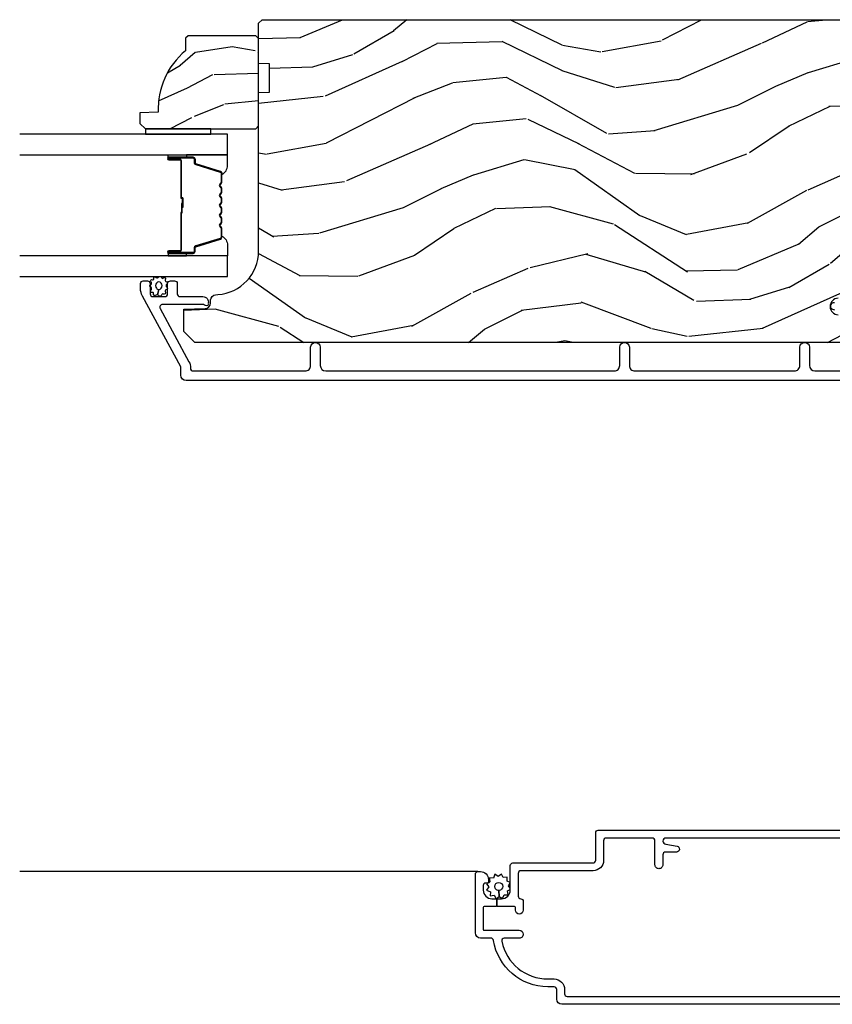
# Model space of a CAD drawing. Units: inches. Extents: x 4 to 719, y 51 to 488.
# Drawn here: x 51 to 55, y 78 to 84 of the extents above; entities that cross this region are included whole.
import ezdxf

# ---------------------------------------------------------------- set-up
doc = ezdxf.new("R2010")
doc.units = ezdxf.units.IN
doc.header["$MEASUREMENT"] = 0
for name, color, linetype in [('ZP-SECT-ALUM', 63, 'Continuous'), ('ZP-SECT-GLAS', 153, 'Continuous'), ('ZP-SECT-SCRN', 234, 'Screen'), ('ZP-SECT-SEAL', 8, 'Continuous'), ('ZP-SECT-VINL', 130, 'Continuous'), ('ZP-SECT-WDHA', 11, 'Continuous'), ('ZP-SECT-WOOD', 104, 'Continuous'), ('ZP-SECT-WSTP', 40, 'Continuous')]:
    doc.layers.add(name, color=color, linetype=linetype)
doc.linetypes.add('Screen', pattern='A,0.0625,-0.09375,[133,ltypeshp.shx,S=0.0375,R=0,X=-0.0625,Y=0],-0.0625,0.03125', length=0.25)

# ---------------------------------------------------------------- blocks, each defined once
blk = doc.blocks.new('101CS Vin21 PR IF C Putty (Dual .8125 in 3.1mm IG) V J H Sc')
at = {"layer": 'ZP-SECT-WDHA'}
h = blk.add_hatch(dxfattribs=at)
h.set_pattern_fill('WOOD3', color=256, scale=2, angle=73, pattern_type=2)
h.set_pattern_definition([(68.23640000000003, (69.58110608490614, 21.42044207483737), (-8.34477137446781, -20.45396798290167), [0.240832, -23.842358]), (84.3099, (69.67040138915888, 21.64410778217405), (0.42636909446815, 8.235181511295936), [0.305942, -9.892097999999999]), (118, (69.70073461521793, 21.94854151124632), (-1.91261010378108, 0.5847435903937088), [0.226274, -2.602152]), (119.8476, (69.59450532701948, 22.14832974495604), (-20.50272857977592, 35.54768828883149), [0.4386339999999999, -43.42478999999998]), (85.9946, (69.37619931652813, 22.52878011725623), (-1.437476743240215, -18.38297247813529), [0.2668339999999998, -26.41649399999999]), (73, (69.39483767439825, 22.79496165608998), (-1.327866102480597, 2.497352921371545), [0.5, -1.5]), (63.53769999999998, (69.5410235267596, 23.2731140340715), (-4.836323452587552, -8.978306718050995), [0.24331, -11.922214]), (67.28939999999999, (69.06470151668611, 21.57832279538765), (-7.175302374271586, -16.6287403265194), [0.200998, -19.898754]), (73, (69.14230195274993, 21.7637363124858), (-1.327866102480597, 2.497352921371545), [0.3, -1.7]), (101.3008, (69.23001346416675, 22.05062773927472), (-5.043499394239715, 24.54716094300748), [0.295296, -29.23435]), (125.125, (69.17214744155984, 22.34019901448629), (7.224071108844608, -10.57415813511433), [0.45607, -22.347438]), (112.2894, (68.9097418067355, 22.71321815985613), (-6.054586024953074, 14.3993751268171), [0.2842539999999999, -28.14108799999999]), (79.3402, (68.80192872570115, 22.97623211301809), (2.76533439438243, 15.88561928555968), [0.362216, -17.748554]), (61.11129999999999, (68.86893034916284, 23.33219669335368), (-13.92425483963839, -25.02229161617255), [0.38833, -38.444646]), (66.29019999999998, (68.47179256798904, 21.75959325231575), (7.17528907757296, 16.62874768410003), [0.342344, -33.89214]), (76.3665, (68.60945113783328, 22.07304200115427), (7.443263674111081, 31.18650071420278), [0.340588, -33.718186]), (106.6901, (68.68973142231977, 22.40403305227616), (0.7431255040166724, -4.409962367830815), [0.360556, -6.850548]), (120.4896, (68.58618198254396, 22.74939882000962), (-15.19129255384614, 25.55825994297176), [0.325576, -32.232064]), (87.93140000000001, (68.42099061615184, 23.02995507545494), (0.6943551067665528, 22.79293410148564), [0.310484, -30.737866]), (73, (68.4321977470916, 23.34023623862167), (-1.327866102480597, 2.497352921371545), [0.24, -1.76]), (60.00539999999998, (68.50236695622507, 23.5697493800528), (9.087905524651106, 16.04400167334359), [0.266834, -26.416494]), (73, (70.08752015886171, 21.91394464392873), (-1.327866102480597, 2.497352921371545), [0, -2]), (296.1524000000001, (69.88249280939516, 22.26942148701519), (-18.00538888531858, 36.87554735843706), [0.438634, -43.42479]), (279.5651, (68.16321577874669, 22.46043586313568), (1.327869099233074, -2.497352076502219), [0.1788859999999999, -4.293249999999997]), (261.1301, (68.19294068646809, 22.28403736580377), (-1.595852046107206, -12.0603996767767), [0.282842, -13.859292]), (229.8014, (68.14932879938425, 22.00457716594521), (-6.748938448303024, -8.393559450670804), [0.152316, -15.07923]), (99.56509999999997, (69.88249280939516, 22.26942148701519), (-1.327869099233074, 2.497352076502219), [0.223606, -4.24853]), (79.7098, (69.84533667474338, 22.48991960868008), (-3.350093459302556, -17.79822734718652), [0.342344, -33.89214]), (62.87529999999996, (69.9064908641106, 22.82675809389642), (15.67848221527704, 30.76012413734089), [0.568858, -56.31699200000001]), (62.69520000000001, (69.79149313121803, 21.35612029979837), (5.421060729349783, 10.89091849633435), [0.223606, -22.137072]), (88.5241, (69.89406709649555, 21.55481247792133), (-0.6943538178398221, -22.79293551970828), [0.37363, -36.989452]), (115.8789, (69.90369043459941, 21.9283193605403), (15.34964888471387, -31.88084594068392), [0.3821, -37.827846]), (107.6952, (69.73691527537142, 22.27210133543785), (-7.540852312839225, 23.21929303946757), [0.316228, -31.306548]), (82.4623, (69.64079706252596, 22.57336747883834), (1.01111154669365, 10.14779136076372), [0.364966, -11.80056]), (66.41809999999998, (69.68867259086838, 22.93517949326839), (-13.76583238823937, -31.34488541092399), [0.52345, -51.82156]), (64.86989999999992, (69.3133407532365, 21.50230615215974), (-5.421068605812717, -10.89091361125097), [0.282842, -13.859292]), (84.3099, (69.43345702079739, 21.75837661564048), (0.42636909446815, 8.235181511295936), [0.305942, -9.892097999999999]), (115.5104, (69.46379024685643, 22.06281034471276), (12.69389479119331, -26.88614988798455), [0.325576, -32.232064]), (118, (69.32357240967804, 22.35664526118289), (-1.91261010378108, 0.5847435903937088), [0.367696, -2.460732]), (90.35399999999997, (69.15094981635553, 22.68130114096118), (0.04876202922805728, -27.20289793979688), [0.335262, -33.190848]), (69.63350000000003, (69.14887828627053, 23.01655583334163), (-11.26852463519538, -30.01700107381327), [0.340588, -33.718186]), (55.89729999999997, (69.26741076099552, 23.33585201627461), (11.58525502309056, 17.37187083675603), [0.27203, -26.930912]), (64.2538, (68.83518837525497, 21.64849200452111), (6.005821017315288, 12.80351945054413), [0.263058, -26.042834]), (87.93140000000001, (68.94945720872141, 21.88543637288259), (0.6943551067665528, 22.79293410148564), [0.310484, -30.737866]), (105.0054, (68.96066433966121, 22.19571753604932), (2.814114219735262, -11.31727641611973), [0.37736, -18.490604]), (122.8991, (68.86296233397985, 22.56020939890203), (18.43175097613515, -28.64036637139408), [0.49679, -49.18218]), (88.94539999999999, (68.59312547222521, 22.97732816860485), (-0.4263644116476313, -8.235181634652655), [0.291204, -14.269016]), (66.99100000000001, (68.5984851690705, 23.26848323665232), (7.760042155334039, 18.54135163249375), [0.3821, -37.827846]), (49.80139999999996, (68.74783860710369, 23.62018417572936), (6.748938448303026, 8.393559450670802), [0.152316, -15.07923]), (63.53769999999998, (68.26140552167715, 21.82391502735475), (-4.836323452587552, -8.978306718050995), [0.24331, -11.922214]), (83.00800000000001, (68.36982692104914, 22.04173330059697), (2.606951578708771, 22.20819262847393), [0.345254, -34.1801]), (110.4054, (68.41185501529708, 22.38441921990777), (-11.52445423798903, 30.71134915766887), [0.428018, -42.37385]), (102.0546, (70.17523167027849, 22.20083607071764), (-3.557234008732982, 15.72724097270063), [0.205912, -20.385348]), (83.7843, (70.13222810153229, 22.40220809726326), (-3.618064673815971, -32.35598179133584), [0.4275519999999999, -42.32756599999998]), (65.87499999999999, (70.1785198370388, 22.82724583114555), (-6.00581031409047, -12.80352490518391), [0.4837359999999999, -15.64078])])
edge = h.paths.add_edge_path()
edge.add_line((5.80655115721521, -1.155999999999892), (5.775551157215261, -1.124999999999915))
edge.add_line((5.775551157215261, -1.124999999999915), (5.735551157216378, -1.124999999999915))
edge.add_line((5.735551157216378, -1.124999999999915), (5.293980145174885, -1.148141756136766))
edge.add_line((5.293980145174885, -1.148141756136766), (5.210872627809579, -1.231249273502016))
edge.add_line((5.210872627809579, -1.231249273502016), (5.206551157215131, -1.35499999999999))
edge.add_line((5.206551157215131, -1.35499999999999), (5.135098801494848, -1.35499999999999))
edge.add_line((5.135098801494848, -1.35499999999999), (5.122003512935407, -1.72999999999999))
edge.add_line((5.122003512935407, -1.72999999999999), (4.651098801494868, -1.72999999999999))
edge.add_line((4.651098801494868, -1.72999999999999), (4.638003512935484, -1.355000000000047))
edge.add_line((4.638003512935484, -1.355000000000047), (4.566551157215144, -1.35500000000647))
edge.add_line((4.566551157215144, -1.35500000000647), (4.562229686620412, -1.231249273502129))
edge.add_line((4.562229686620412, -1.231249273502129), (4.521692367805827, -1.190711954687544))
edge.add_line((4.521692367805827, -1.190711954687544), (4.481692367804897, -1.190711954687544))
edge.add_line((4.481692367804897, -1.190711954687544), (4.320435537172557, -1.199163067075204))
edge.add_line((4.320435537172557, -1.199163067075204), (4.237328019807364, -1.282270584440425))
edge.add_line((4.237328019807364, -1.282270584440425), (4.215121537468008, -1.82113558329425))
edge.add_arc((4.167537849922419, -1.819174672268693), 0.04762407471527799, 182.0000000009879, 357.64019150197606, ccw=False)
edge.add_line((4.119942786506726, -1.820836728507999), (4.113677407716523, -1.64141975455712))
edge.add_line((4.113677407716523, -1.64141975455712), (4.081596932758714, -1.610439999999869))
edge.add_line((4.081596932758714, -1.610439999999869), (4.005115384213354, -1.610439999999898))
edge.add_line((4.005115384213354, -1.610439999999898), (3.962551157215209, -1.672553807887937))
edge.add_line((3.962551157215209, -1.672553807887937), (3.962551157215266, -5.498852999999883))
edge.add_line((3.962551157215266, -5.498852999999883), (4.025551157215261, -5.561852999999957))
edge.add_line((4.025551157215261, -5.561852999999957), (4.151798629608891, -5.561853000000013))
edge.add_line((4.151798629608891, -5.561853000000013), (4.156088299857743, -5.43901291625221))
edge.add_arc((4.187069415495296, -5.440094800649947), 0.03099999999996011, 91.99999999949301, 178.0000000000717, ccw=False)
edge.add_line((4.185987531097794, -5.409113685012386), (4.204790872564388, -5.408457057859522))
edge.add_arc((4.203708988166911, -5.377475942221921), 0.03099999999999807, 271.9999999994446, 355.9999999997835)
edge.add_line((4.234633473724955, -5.379638392908106), (4.235512952320676, -5.367061263031047))
edge.add_arc((4.484903964885591, -5.38450038146763), 0.249999999999998, 90.00000000000358, 175.9999999998733, ccw=False)
edge.add_line((4.484903964885575, -5.134500381467632), (5.390762390323744, -5.134500381467603))
edge.add_line((5.390762390323744, -5.134500381467603), (5.392944938416917, -5.072000381466893))
edge.add_line((5.392944938416917, -5.072000381466893), (5.554368609122093, -5.072000381466836))
edge.add_line((5.554368609122093, -5.072000381466836), (5.556551157215267, -5.134500381467177))
edge.add_line((5.556551157215267, -5.134500381467177), (5.786551157215229, -5.134500381467177))
edge.add_line((5.786551157215229, -5.134500381467177), (5.806551157215267, -5.114500381467337))
edge.add_line((5.806551157215267, -5.114500381467337), (5.80655115721521, -1.155999999999892))
h = blk.add_hatch(dxfattribs=at)
h.set_pattern_fill('WOOD3', color=256, scale=1.5, angle=73, pattern_type=2)
h.set_pattern_definition([(68.23640000000003, (4.939229851062251, -4.53994609676252), (-6.258578530850857, -15.34047598717625), [0.180624, -17.8817685]), (84.3099, (5.006201329251795, -4.372196816260015), (0.3197768208511127, 6.176386133471952), [0.2294565, -7.4190735]), (118, (5.028951248796076, -4.143871519455814), (-1.43445757783581, 0.4385576927952816), [0.1697055, -1.951614]), (119.8476, (4.94927928264724, -3.994030344173524), (-15.37704643483194, 26.66076621662362), [0.3289754999999995, -32.56859249999993]), (85.9946, (4.78554977477873, -3.708692564948379), (-1.078107557430161, -13.78722935860146), [0.2001254999999997, -19.81237049999996]), (73, (4.799528543181324, -3.509056410823064), (-0.9958995768604479, 1.873014691028658), [0.375, -1.125]), (63.53769999999998, (4.909167932452348, -3.15044212733693), (-3.627242589440663, -6.733730038538246), [0.1824825, -8.941660500000001]), (67.28939999999999, (4.551926424897232, -4.421535556349824), (-5.38147678070369, -12.47155524488955), [0.1507485, -14.9240655]), (73, (4.610126751945074, -4.282475418526204), (-0.9958995768604479, 1.873014691028658), [0.225, -1.275]), (101.3008, (4.675910385507692, -4.067306848434527), (-3.782624545679788, 18.4103707072556), [0.221472, -21.9257625]), (125.125, (4.632510868552515, -3.850128392025837), (5.418053331633456, -7.930618601335748), [0.3420525, -16.7605785]), (112.2894, (4.435706642434269, -3.570364032998469), (-4.540939518714805, 10.79953134511282), [0.2131904999999998, -21.10581599999997]), (79.3402, (4.354846831658506, -3.373103568126993), (2.074000795786823, 11.91421446416976), [0.271662, -13.3114155]), (61.11129999999999, (4.405098049254761, -3.106130132875293), (-10.44319112972879, -18.7667187121294), [0.2912475, -28.8334845]), (66.29019999999998, (4.107244713374413, -4.285582713653753), (5.38146680817972, 12.47156076307502), [0.256758, -25.419105]), (76.3665, (4.210488640757603, -4.050496152024849), (5.58244775558331, 23.38987553565208), [0.255441, -25.2886395]), (106.6901, (4.270698854122458, -3.802252863683435), (0.5573441280125043, -3.307471775873111), [0.270417, -5.137911]), (120.4896, (4.193036774290618, -3.543228537883351), (-11.3934694153846, 19.16869495722882), [0.244182, -24.174048]), (87.93140000000001, (4.06914324949652, -3.332811346299351), (0.5207663300749141, 17.09470057611423), [0.232863, -23.0533995]), (73, (4.077548597701352, -3.1001004739243), (-0.9958995768604479, 1.873014691028658), [0.18, -1.32]), (60.00539999999998, (4.130175504551445, -2.927965617850958), (6.815929143488328, 12.03300125500769), [0.2001255, -19.8123705]), (73, (5.319040406528899, -4.16981916994402), (-0.9958995768604479, 1.873014691028658), [0, -1.5]), (296.1524000000001, (5.165269894428988, -3.903211537629161), (-13.50404166398894, 27.65666051882779), [0.3289755, -32.5685925]), (279.5651, (3.875812121442664, -3.759950755538796), (0.9959018244248058, -1.873014057376664), [0.1341644999999997, -3.219937499999995]), (261.1301, (3.898105802233715, -3.892249628537726), (-1.196889034580405, -9.045299757582521), [0.2121315, -10.394469]), (229.8014, (3.865396886920834, -4.101844778431641), (-5.061703836227268, -6.295169588003103), [0.114237, -11.3094225]), (99.56509999999996, (5.165269894428988, -3.903211537629161), (-0.9959018244248057, 1.873014057376664), [0.1677045, -3.1863975]), (79.7098, (5.137402793440174, -3.737837946380495), (-2.512570094476917, -13.34867051038989), [0.256758, -25.419105]), (62.87529999999996, (5.183268435465578, -3.485209082468245), (11.75886166145778, 23.07009310300567), [0.4266435, -42.23774400000001]), (62.69520000000001, (5.097020135796157, -4.588187428041778), (4.065795547012337, 8.16818887225076), [0.1677045, -16.602804]), (88.5241, (5.1739506097543, -4.439168294449559), (-0.5207653633798675, -17.0947016397812), [0.2802225, -27.742089]), (115.8789, (5.181168113332205, -4.159038132485335), (11.5122366635354, -23.91063445551294), [0.286575, -28.3708845]), (107.6952, (5.056086743911195, -3.901201651312164), (-5.655639234629418, 17.41446977960068), [0.237171, -23.479911]), (82.4623, (4.983998084277118, -3.675252043761802), (0.7583336600202379, 7.610843520572789), [0.2737245, -8.85042]), (66.41809999999998, (5.019904730533923, -3.403893032939266), (-10.32437429117953, -23.50866405819299), [0.3925875, -38.86617]), (64.86989999999992, (4.738405852310024, -4.478548038770754), (-4.065801454359538, -8.168185208438231), [0.2121315, -10.394469]), (84.3099, (4.82849305298069, -4.286495191160199), (0.3197768208511127, 6.176386133471952), [0.2294565, -7.4190735]), (115.5104, (4.851242972524958, -4.058169894355984), (9.520421093394981, -20.16461241598841), [0.244182, -24.174048]), (118, (4.746079594641159, -3.837793707003385), (-1.43445757783581, 0.4385576927952816), [0.275772, -1.845549]), (90.35399999999989, (4.616612649649298, -3.594301797169663), (0.03657152192104274, -20.40217345484766), [0.2514465, -24.893136]), (69.63350000000003, (4.61505900208553, -3.34286077788434), (-8.451393476396534, -22.51275080535995), [0.255441, -25.2886395]), (55.89729999999997, (4.70395835812927, -3.103388640684599), (8.688941267317922, 13.02890312756703), [0.2040225, -20.198184]), (64.2538, (4.379791568823876, -4.36890864949973), (4.504365762986467, 9.602639587908099), [0.1972935, -19.5321255]), (87.93140000000001, (4.465493193923706, -4.191200373228611), (0.5207663300749141, 17.09470057611423), [0.232863, -23.0533995]), (105.0054, (4.473898542128538, -3.958489500853574), (2.110585664801447, -8.487957312089796), [0.28302, -13.867953]), (122.8991, (4.400622037867535, -3.685120603714026), (13.82381323210136, -21.48027477854556), [0.3725925, -36.886635]), (88.94539999999999, (4.198244391551526, -3.372281526436922), (-0.3197733087357235, -6.176386225989491), [0.218403, -10.701762]), (66.99100000000001, (4.202264164185522, -3.15391522540132), (5.82003161650053, 13.90601372437031), [0.286575, -28.3708845]), (49.80139999999996, (4.314279242710398, -2.890139521093531), (5.061703836227269, 6.295169588003101), [0.114237, -11.3094225]), (63.53769999999998, (3.949454428640507, -4.237341382374495), (-3.627242589440663, -6.733730038538246), [0.1824825, -8.941660500000001]), (83.00800000000001, (4.030770478169501, -4.073977677442826), (1.955213684031579, 16.65614447135545), [0.2589405, -25.635075]), (110.4054, (4.062291548855455, -3.816963237959726), (-8.643340678491771, 23.03351186825166), [0.3210135, -31.7803875]), (102.0546, (5.384824040091516, -3.954650599852329), (-2.667925506549735, 11.79543072952547), [0.154434, -15.289011]), (83.7843, (5.352571363531865, -3.803621579943112), (-2.713548505361977, -24.26698634350188), [0.3206639999999995, -31.74567449999996]), (65.87499999999999, (5.387290165161744, -3.48484327953139), (-4.504357735567853, -9.602643678887931), [0.362802, -11.730585])])
edge = h.paths.add_edge_path()
edge.add_line((5.715087563832839, -5.53749988146663), (5.700087563832824, -5.552499881466645))
edge.add_line((5.700087563832824, -5.552499881466645), (5.629187563832829, -5.552499881466645))
edge.add_arc((5.294045802782374, -5.270499881466628), 0.438000000000011, 267.9905417948229, 319.92156997170764, ccw=False)
edge.add_line((5.278687563832818, -5.7082305343759), (5.275046397998011, -5.812499881466636))
edge.add_line((5.275046397998011, -5.812499881466636), (5.214087563832834, -5.812499881466636))
edge.add_line((5.214087563832834, -5.812499881466636), (5.183089745571351, -5.781502063205153))
edge.add_line((5.183089745571351, -5.781502063205153), (5.183087563832828, -5.150499881466658))
edge.add_line((5.183087563832828, -5.150499881466658), (5.199087563832819, -5.134499881466638))
edge.add_line((5.199087563832819, -5.134499881466638), (5.699087563832819, -5.134499881466638))
edge.add_line((5.699087563832819, -5.134499881466638), (5.71508756383281, -5.150499881466629))
edge.add_line((5.71508756383281, -5.150499881466629), (5.715087563832839, -5.53749988146663))
at = {"layer": 'ZP-SECT-ALUM'}
for points in [[(1.12985448631612, -1.505369556106672), (1.12985448631612, -2.805877089483829, -0.9999999999999998), (1.094854486316095, -2.805877089483829), (1.083278887153497, -2.74221129408933, 0.9138871356816044), (1.049854486316136, -2.74522517043269), (1.049854486316136, -2.808377089483841, -0.4142135623730951), (1.034854486316092, -2.823377089483841), (0.9773544863161447, -2.823377089483841, 0.4142135623730951), (0.9548544863161084, -2.845877089483835, 0.4142135623730951), (0.9773544863161447, -2.868377089483829), (1.114854486316133, -2.868377089483843, -0.4142135623730951), (1.12985448631612, -2.883377089483844), (1.129854486316113, -3.14706063959153, -0.4142135623730953), (1.114854486316126, -3.16206063959153), (1.002854486316103, -3.16206063959153, 0.4142135623730951), (0.9428544863161008, -3.222060639591533), (0.9428544863161008, -3.635060639591558, -0.4142135623730953), (0.9278544863161144, -3.650060639591572), (0.7978378150172674, -3.650060639591572, -0.4044820182102797), (0.7828461506666784, -3.63556063959156, 0.4044820182102998), (0.7678544863160894, -3.621060639591562), (0.7183544863161231, -3.621060639591562, 0.4142135623730895), (0.6958544863161436, -3.64356063959157, 0.4142135623730894), (0.7183544863161231, -3.666060639591564), (0.7328544863161213, -3.666060639591564, -0.4142135623731211), (0.7378544863161167, -3.671060639591559), (0.7378544863161167, -3.770560639591565), (0.7828544863161326, -3.770560639591565), (0.7828544863161326, -3.745060639591557, -0.4142135623730951), (0.8328544863160872, -3.69506063959156), (0.9728544863161304, -3.69506063959156, 0.4142135623730953), (0.9878544863161167, -3.680060639591559), (0.9878544863161167, -3.222060639591518, -0.4142135623730951), (1.002854486316103, -3.207060639591518), (1.159854486316142, -3.207060639591518, 0.4142135623730948), (1.174854486316129, -3.192060639591517), (1.174854486316136, -1.420369548377536, 0.9999999999999998)], [(0.1798544863161311, -1.205361800524997), (0.179854486316124, -3.400060639591572, 0.4142135623730909), (0.2098544863160967, -3.430060639591559), (0.2648544863161035, -3.430060639591559, -0.4142135623730951), (0.2798544863160899, -3.44506063959156), (0.2798544863160899, -3.480060639591571, 0.3685912852597024), (0.545218122679735, -3.791125313582299, -0.3685912852596938), (0.5578544863161099, -3.805937917105666), (0.5578544863161099, -3.865060639591562, 0.4142135623730909), (0.5878544863161395, -3.895060639591563), (0.922854486316119, -3.895060639591563, 0.4142135623730951), (0.9378544863161054, -3.880060639591562), (0.9378544863161054, -3.865060639591562, 0.4142135623730951), (0.8928544863160894, -3.82006063959156), (0.8778544863161031, -3.82006063959156, 0.4142135623730951), (0.8728544863161076, -3.82506063959157), (0.8728544863161076, -3.835060639591561, -0.4142135623730951), (0.8578544863161213, -3.850060639591561), (0.8328544863160872, -3.850060639591561, -0.4142135623730951), (0.7828544863161326, -3.800060639591564), (0.7828544863161326, -3.774560639591556), (0.7378544863161167, -3.774560639591556), (0.7378544863161167, -3.845060639591566, -0.4142135623731211), (0.7328544863161213, -3.850060639591561), (0.6078544863161213, -3.850060639591561, -0.4142135623730951), (0.6028544863161258, -3.845060639591566), (0.6028544863161258, -3.644060639591558, 0.4142135623730893), (0.5803544863160894, -3.621560639591564, 0.4142135623730951), (0.5578544863161099, -3.644060639591558), (0.5578544863161099, -3.729702382895852, -0.4757248492709685), (0.5397956627866805, -3.744387191325515, -0.3552661940930509), (0.3248544863161058, -3.480060639591571), (0.3248544863161058, -3.44506063959156, 0.4142135623730973), (0.2648544863161035, -3.385060639591572), (0.2398544863161263, -3.385060639591572, -0.4142135623730951), (0.2248544863160831, -3.370060639591557), (0.2248544863160902, -1.250361800524999, -0.4142135623730951)], [(3.744163114173148, -1.308700960402291), (3.744163114173148, -5.548182597086836, 0.4142135623731119), (3.775163114173097, -5.579182597086813), (3.823631523014342, -5.579182597086813), (4.227151626559476, -5.79827613722621, 0.1249997101996004), (4.270095914983017, -5.809182597086689), (4.298930643415247, -5.809182597086718, 0.4002267465472304), (4.314163114173084, -5.793201017100259), (4.314163114173084, -5.77018259708673, 0.4142135623729205), (4.298163114173008, -5.754182597086697), (4.240163114173015, -5.754182597086668, -0.4142135623729569), (4.224163114172939, -5.738182597086634), (4.224163114172939, -5.67018259708685, -0.4142135623730056), (4.240163114173015, -5.654182597086802), (4.298163114173008, -5.654182597086788, 0.4142135623758997), (4.314163114173084, -5.638182597086583), (4.314163114173084, -5.615182597086729, 0.4142135623702012), (4.298163114173008, -5.599182597086852), (4.240244200712027, -5.599182597086852, -0.4142135623730951), (4.224244200711951, -5.583182597086804), (4.224244200711951, -5.45218259708669, 0.4836741706425962), (4.186140347847982, -5.422007520044744, 0.5219919649959466), (4.172178554363995, -5.430628074874491, 0.1686898663701281), (4.175512611018689, -5.443319232920231, -0.1564550814164071), (4.179244200773041, -5.454952754660482), (4.179244200773269, -5.682786820282416, -0.5686563509219408), (4.155609660609002, -5.696847894085025), (3.852107165965094, -5.532059484763195, 0.1438473177809692), (3.816331140413581, -5.52413991014177, -0.435778861129305), (3.799163167784286, -5.508182597088577), (3.799163167784513, -4.867682597084666, -0.4142135623731454), (3.830163167782644, -4.836682597086494), (3.935163167782662, -4.836682597086522, 1), (3.935163167782662, -4.78168259708653), (3.830163167782644, -4.781682597086515, -0.4142135623730405), (3.799163167782467, -4.750682597086339), (3.799163167782694, -3.100701014011705, -0.4142135623731937), (3.830163167782644, -3.069701014011727), (3.935163167782662, -3.06970101401177, 1), (3.935163167782662, -3.014701014011663), (3.830163167782644, -3.014701014011678, -0.4142135623731055), (3.799163167782467, -2.983701014011515), (3.799163167782467, -2.071201014011777, -0.4142135623731454), (3.830163167782416, -2.040201014011814), (3.935163167782434, -2.040201014011828, 1), (3.935163167782434, -1.985201014011764), (3.830291622105165, -1.985201014011736, -0.4142135623730363), (3.799291622105216, -1.954201014011772), (3.799291622105216, -1.674701014011418, -0.4142135623730951)]]:
    blk.add_lwpolyline(points, format="xyb", dxfattribs=at)
blk.add_lwpolyline([(4.928813203334073, -5.344532626036866, -0.3297505471403154), (4.93981070802765, -5.35267035143255), (4.982585144193536, -5.492579227969927, 0.3297505471403161), (4.989279277485281, -5.497532626036858), (5.0093227556969, -5.497532626036858, -0.4142135623730919), (5.020822755696912, -5.509032626036856), (5.020822755696912, -5.647032626036861, -1), (5.005822755696897, -5.647032626036861), (5.005822755696897, -5.584532626036861, 0.4142135623730949), (5.000822755696902, -5.579532626036865), (4.790822755696908, -5.579532626036865, -0.4142135623730949), (4.785822755696898, -5.574532626036856), (4.785822755696898, -5.572732626036867, 0.4142135623730931), (4.783622755696911, -5.570532626036865), (4.735822755696901, -5.570532626036865), (4.735822755696901, -5.566032626036858), (4.783622755696911, -5.566032626036858, -0.4142135623730951), (4.790322755696906, -5.572732626036867), (4.790322755696906, -5.574532626036856, 0.414213562373095), (4.790822755696908, -5.575032626036858), (5.000822755696902, -5.575032626036858, -0.4142135623730944), (5.010322755696905, -5.584532626036861), (5.010322755696905, -5.647032626036861, 1), (5.016322755696905, -5.647032626036861), (5.016322755696905, -5.509032626036856, 0.4142135623730951), (5.0093227556969, -5.502032626036865), (4.989279277485281, -5.502032626036865, -0.3297505471403194), (4.978281772791703, -5.49389490064118), (4.935507336625818, -5.353986024103804, 0.3297505471403169), (4.928813203334073, -5.349032626036859), (4.876657279476063, -5.349032626036859, 0.1989123673796678), (4.871707532007747, -5.351082878568548), (4.866540270118179, -5.35625014045813, -0.4142135623731955), (4.853105241275628, -5.35625014045813), (4.84793797938606, -5.351082878568562, 0.198912367379747), (4.842988231917758, -5.349032626036859), (4.819657279476061, -5.349032626036859, 0.198912367379658), (4.814707532007759, -5.351082878568548), (4.809540270118177, -5.35625014045813, -0.4142135623731955), (4.796105241275626, -5.35625014045813), (4.790937979386058, -5.351082878568562, 0.198912367379747), (4.785988231917756, -5.349032626036859), (4.762657279476059, -5.349032626036859, 0.1989123673796579), (4.757707532007757, -5.351082878568548), (4.752540270118175, -5.35625014045813, -0.414213562373095), (4.739105241275638, -5.35625014045813), (4.733937979386056, -5.351082878568548, 0.198912367379658), (4.728988231917754, -5.349032626036859), (4.705657279476071, -5.349032626036859, 0.198912367379658), (4.700707532007755, -5.351082878568548), (4.695540270118187, -5.35625014045813, -0.4142135623730951), (4.682105241275636, -5.35625014045813), (4.676937979386054, -5.351082878568548, 0.1989123673796581), (4.671988231917751, -5.349032626036859), (4.648657279476069, -5.349032626036859, 0.198912367379658), (4.643707532007767, -5.351082878568548), (4.638540270118185, -5.35625014045813, -0.4142135623730951), (4.625105241275634, -5.35625014045813), (4.619937979386066, -5.351082878568548, 0.1989123673796711), (4.614988231917749, -5.349032626036859), (4.562832308059768, -5.349032626036859, 0.3297505471403128), (4.556138174768023, -5.353986024103818), (4.513363738602123, -5.49389490064118, -0.3297505471403153), (4.502366233908532, -5.502032626036879), (4.482322755696913, -5.502032626036865, 0.4142135623733994), (4.475322755696908, -5.50903262603687), (4.475322755696908, -5.647032626036861, 1), (4.481322755696908, -5.647032626036861), (4.481322755696908, -5.584532626036861, -0.4142135623730945), (4.490822755696911, -5.575032626036858), (4.700619474960888, -5.575032626036858, 0.3419987131196729), (4.701587720797448, -5.574282626036862, -0.3419987131196799), (4.706428949980207, -5.570532626036865), (4.755822755696911, -5.570532626036865), (4.755822755696911, -5.57497409664191), (4.706822755696905, -5.57497409664191, 0.3279189694272522), (4.705868404814439, -5.575675408856512, -0.3279189694272557), (4.700619474960888, -5.579532626036865), (4.490822755696911, -5.579532626036865, 0.4142135623730951), (4.485822755696915, -5.584532626036861), (4.485822755696915, -5.647032626036861, -1), (4.470822755696901, -5.647032626036861), (4.470822755696901, -5.50903262603687, -0.4142135623730951), (4.482322755696913, -5.497532626036872), (4.502366233908532, -5.497532626036872, 0.3297505471403178), (4.509060367200277, -5.492579227969927), (4.551834803366177, -5.352670351432565, -0.3297505471403159), (4.562832308059768, -5.344532626036866), (4.614988231917749, -5.344532626036866, -0.1989123673797588), (4.623119959901402, -5.347900898053211), (4.62828722179097, -5.353068159942794, 0.4142135623731957), (4.635358289602834, -5.353068159942794), (4.640525551492416, -5.347900898053211, -0.1989123673796579), (4.648657279476069, -5.344532626036866), (4.671988231917751, -5.344532626036866, -0.1989123673797421), (4.680119959901404, -5.347900898053211), (4.685287221790972, -5.353068159942794, 0.4142135623731957), (4.692358289602836, -5.353068159942794), (4.697525551492419, -5.347900898053211, -0.198912367379658), (4.705657279476071, -5.344532626036866), (4.728988231917754, -5.344532626036866, -0.1989123673796579), (4.737119959901392, -5.347900898053211), (4.742287221790974, -5.353068159942794, 0.4142135623730951), (4.749358289602839, -5.353068159942794), (4.754525551492421, -5.347900898053211, -0.198912367379658), (4.762657279476059, -5.344532626036866), (4.785988231917742, -5.344532626036866, -0.1989123673796581), (4.794119959901394, -5.347900898053211), (4.799287221790976, -5.353068159942794, 0.4142135623731974), (4.806358289602841, -5.353068159942794), (4.811525551492409, -5.347900898053211, -0.1989123673797477), (4.819657279476061, -5.344532626036866), (4.842988231917744, -5.344532626036866, -0.1989123673796584), (4.851119959901396, -5.347900898053211), (4.856287221790978, -5.353068159942794, 0.4142135623731974), (4.863358289602843, -5.353068159942794), (4.868525551492411, -5.347900898053211, -0.1989123673797574), (4.876657279476063, -5.344532626036866)], format="xyb", close=True, dxfattribs=at)
at = {"layer": 'ZP-SECT-GLAS', "flags": 128}
for points in [[(4.339572755696906, -6.500000000000021), (4.339572755696906, -5.312000381466731), (4.456572755696925, -5.312000381466731), (4.456572755696925, -6.500000000000021)], [(5.035072755696888, -6.500000000000021), (5.035072755696888, -5.312000381466731), (5.152072755696906, -5.312000381466731), (5.152072755696906, -6.500000000000021)]]:
    blk.add_lwpolyline(points, dxfattribs=at)
at = {"layer": 'ZP-SECT-SCRN'}
blk.add_line((0.9378544863161054, -3.880060639591562), (0.9378544863160982, -6.5), dxfattribs=at)
at = {"layer": 'ZP-SECT-SEAL'}
for points in [[(4.551834803366177, -5.352670351432565, -0.3297505471404568), (4.562832308059754, -5.344532626036866), (4.569049785190643, -5.344532626036866, 0.3006645954625839), (4.517377973965395, -5.312043374218206), (4.456572755696925, -5.312043374218206), (4.456572755696925, -5.546701690109913), (4.470822755696901, -5.546701690109913), (4.470822755696901, -5.50903262603687, -0.4142135623730894), (4.482322755696899, -5.497532626036872), (4.502366233908532, -5.497532626036872, 0.3297505471403212), (4.509060367200277, -5.492579227969927)], [(4.939810708027665, -5.35267035143255, 0.3297505471404568), (4.928813203334073, -5.344532626036866), (4.922595726203198, -5.344532626036866, -0.3006645954625839), (4.974267537428446, -5.312043374218206), (5.035072755696888, -5.312043374218206), (5.035072755696888, -5.546701690109913), (5.02082275569694, -5.546701690109913), (5.02082275569694, -5.509032626036856, 0.4142135623730894), (5.009322755696928, -5.497532626036858), (4.989279277485309, -5.497532626036858, -0.3297505471403212), (4.982585144193564, -5.492579227969927)], [(4.456572755696925, -5.546701690109913), (4.470822755696901, -5.546701690109913), (4.470822755696901, -5.647032626036861, 0.1201675316467601), (4.471664679132758, -5.650485163721797), (4.45657275176292, -5.650447187535292)], [(5.035072755696888, -5.546701690109913), (5.02082275569694, -5.546701690109913), (5.02082275569694, -5.647032626036861, -0.1201675316467601), (5.019980832261083, -5.650485163721797), (5.035072759630893, -5.650447187535292)]]:
    blk.add_lwpolyline(points, format="xyb", close=True, dxfattribs=at)
at = {"layer": 'ZP-SECT-VINL'}
blk.add_lwpolyline([(4.147380018762817, -1.839813651704389, 1.039564600882437), (4.191313839104055, -1.841518798393935, 0.1844484516465197)], format="xyb", dxfattribs=at)
at = {"layer": 'ZP-SECT-WOOD'}
for points in [[(4.215121537468008, -1.82113558329425, -0.9626593300484597), (4.119942786506726, -1.820836728507999)], [(3.962551157215209, -1.672553807887937), (3.962551157215266, -5.498852999999883), (4.025551157215261, -5.561852999999957), (4.151798629608891, -5.561853000000013), (4.156088299857743, -5.43901291625221, -0.3939104756178568), (4.185987531097794, -5.409113685012386), (4.204790872564388, -5.408457057859522, 0.3838640350371144), (4.234633473724955, -5.379638392908106), (4.235512952320676, -5.367061263031047, -0.393910475614285), (4.484903964885575, -5.134500381467632), (5.390762390323744, -5.134500381467603), (5.392944938416917, -5.072000381466893), (5.554368609122093, -5.072000381466836), (5.556551157215267, -5.134500381467177), (5.786551157215229, -5.134500381467177), (5.806551157215267, -5.114500381467337), (5.80655115721521, -1.155999999999892)]]:
    blk.add_lwpolyline(points, format="xyb", dxfattribs=at)
blk.add_lwpolyline([(5.715087563832839, -5.53749988146663), (5.700087563832824, -5.552499881466645), (5.629187563832829, -5.552499881466645, -0.2305512263101254), (5.278687563832818, -5.7082305343759), (5.275046397998011, -5.812499881466636), (5.214087563832834, -5.812499881466636), (5.183089745571351, -5.781502063205153), (5.183087563832828, -5.150499881466658), (5.199087563832819, -5.134499881466638), (5.699087563832819, -5.134499881466638), (5.71508756383281, -5.150499881466629)], format="xyb", close=True, dxfattribs=at)
at = {"layer": 'ZP-SECT-WSTP'}
for points in [[(0.8562689750182315, -3.704578675663939), (0.8712784636904942, -3.69506063959156), (0.8767464555188624, -3.69506063959156), (0.8843361918340022, -3.713492798976304), (0.9072235078131214, -3.712541460149723), (0.9041860529537828, -3.735246264625161), (0.9244827194293705, -3.745866039023312), (0.9104998041206684, -3.764010249057335), (0.9227673457016365, -3.78335557670637), (0.9015856808083029, -3.792077465873049), (0.9024931712417654, -3.813909876911836), (0.8946516644545639, -3.813909876911836), (0.8798322151594178, -3.81192732699283), (0.8786224469815309, -3.814239453437253, 0.3406673006028418), (0.8711686028726788, -3.823909876911856), (0.8711686028726788, -3.82848534813958), (0.8692124407613235, -3.832223993468446), (0.8510682307272717, -3.818241078159716), (0.8317229030782372, -3.830508619740712), (0.8230010139115578, -3.809326954847322), (0.8001136979324386, -3.810278293673903), (0.8031511527917772, -3.787573489198465), (0.7828544863161326, -3.776953714800342), (0.7968374016248916, -3.758809504766347), (0.8306926417344087, -3.760358587337649, 0.4276701643592755), (0.8536686028727516, -3.784409876911823, 1), (0.8536686028727516, -3.738409876911803, 0.4008837965018009), (0.8306926417344087, -3.760358587337649), (0.7968374016248916, -3.758809504766347), (0.7845698600439235, -3.739464177117256), (0.8057515249372571, -3.730742287950576), (0.8048001861107039, -3.707854971971486), (0.8275049905860854, -3.710892426830824), (0.8357886173088858, -3.69506063959156), (0.843918385617151, -3.69506063959156)], [(4.336334898853806, -5.704315554449821, 0.3010267449322229), (4.339551157215283, -5.695182233296507, 0.2803555571211003), (4.332211287490054, -5.687818509868592, -0.822328596095739), (4.331291920633021, -5.678622303705467, 0.399977613799482), (4.332665019848491, -5.668252986956205, 0.3590401367524902), (4.323809410078297, -5.666026461775971, -0.5680792870158514), (4.310608429190438, -5.663854810307967, 0.2803555571213397), (4.304364230222291, -5.655541682764536, 0.2803555571208967), (4.294616859710004, -5.659159261844835, -0.4843221048380025), (4.278924823513194, -5.65915926184482, 0.2803555571201027), (4.269177453000907, -5.655541682764536, 0.2803555571214109), (4.26293325403276, -5.663854810307967, -0.5680792870163976), (4.249732273145014, -5.666026461775985, 0.2803555571221044), (4.239576452354413, -5.668252986956219, 0.280355557120241), (4.238817913983553, -5.678622303705467, -0.6366156260879632), (4.232299206562857, -5.688623573502355, 0.2803555571210719), (4.224959336837514, -5.695987296930255, 0.2803555571218044), (4.229927289636976, -5.705120618083583, -0.2294157338694378), (4.234805215912843, -5.712345978645274), (4.264270841611619, -5.704874449635938, -0.3764303954885285), (4.286770841611542, -5.6855126143533, -0.3430061663890114), (4.309270841611578, -5.70487444963598, -0.3748659305078876), (4.286770841611656, -5.722814325109837, -0.4300115636979657), (4.264270841611619, -5.704874449635938), (4.234805215912843, -5.712345978645274, -0.2294157338707324), (4.232160499230531, -5.720652931977881, 0.2803555571208678), (4.229966937347172, -5.730815923494688, 0.2803555571216368), (4.239084091405061, -5.73581348411885, -0.8108383803813489), (4.247096724164521, -5.740676725781853, 0.2803555571214151), (4.250745910522141, -5.750412307389254, 0.2803555571211002), (4.26111763384381, -5.749687417297125, -0.4723006760677282), (4.277199834342582, -5.749142068518907, 0.2803555571202111), (4.285533178056539, -5.755359261844887, 0.2803555571213434), (4.293866521770497, -5.749142068518907, -0.5210826028740015), (4.308434983053644, -5.749836859066093, 0.2803555571210847), (4.318806706375312, -5.750561749158209, 0.2934611832830513), (4.32077573856418, -5.740826167550807, -0.6300075592615619), (4.327178097085721, -5.733287973124831, 0.4643759882381032), (4.336295251143611, -5.730010859860954, 0.2803555571210271), (4.334101689260251, -5.719847868344161, -0.4843221048395129)]]:
    blk.add_lwpolyline(points, format="xyb", close=True, dxfattribs=at)
blk.add_lwpolyline([(5.183051157215402, -5.781500381467538), (5.152072755696906, -5.781500500000277), (5.152072755696906, -5.406500500000277), (5.183051157215402, -5.406500500000277)], close=True, dxfattribs=at)
blk = doc.blocks.new('101CS Vin21 PR IF C Putty (Dual .8125 in 3.1mm IG) Mullion V J H - V J L Vertical')
at = {"yscale": -1, "rotation": 90}
blk.add_blockref('101CS Vin21 PR IF C Putty (Dual .8125 in 3.1mm IG) V J H Sc', (-1, 0), dxfattribs=at)

msp = doc.modelspace()

# ---------------------------------------------------------------- block references
msp.add_blockref('101CS Vin21 PR IF C Putty (Dual .8125 in 3.1mm IG) Mullion V J H - V J L Vertical', (58.00000000000088, 78))

doc.saveas('drawing.dxf')
